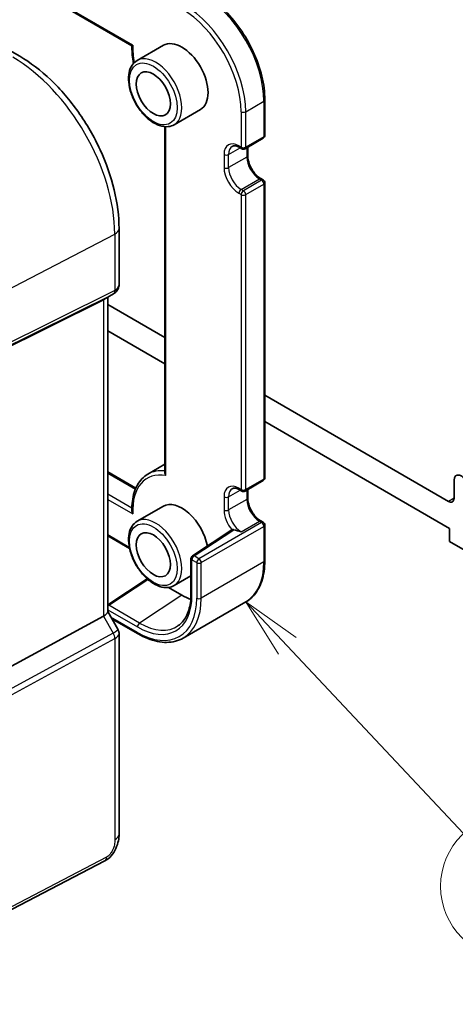
# Model space of a CAD drawing. Units: millimetres. Extents: x 22 to 3385, y 12 to 714.
# Drawn here: x 403 to 430, y 170 to 231 of the extents above; entities that cross this region are included whole.
import ezdxf

# ---------------------------------------------------------------- set-up
doc = ezdxf.new("R2010")
doc.units = ezdxf.units.MM
doc.header["$LTSCALE"] = 1.5
for name, color, linetype, lineweight in [('Symbol (TK)', 100, 'Continuous', 18), ('Visible (ISO)', 7, 'Continuous', 35), ('Visible Narrow (ISO)', 7, 'Continuous', 25)]:
    doc.layers.add(name, color=color, linetype=linetype, lineweight=lineweight)
doc.styles.add('Note Text (TK2)', font='MS PGothic.ttf')

# ---------------------------------------------------------------- blocks, each defined once
blk = doc.blocks.new('バルーン4')
at = {"layer": 'Symbol (TK)', "color": 100}
for p, q in [((279.853, 111.164), (278.141, 112.985)), ((280.218, 111.506), (278.141, 112.985)), ((278.141, 112.985), (279.489, 110.821)), ((279.853, 111.164), (287.149, 103.403))]:
    blk.add_line(p, q, dxfattribs=at)
at = {"layer": 'Symbol (TK)'}
blk.add_circle((289.197, 101.224), 3, dxfattribs=at)
at = {"layer": 'Symbol (TK)', "color": 7, "insert": (289.197, 101.207), "char_height": 2, "attachment_point": 5, "line_spacing_factor": 0.25, "style": 'Note Text (TK2)'}
blk.add_mtext('4', dxfattribs=at)

msp = doc.modelspace()

# ---------------------------------------------------------------- linework, layer by layer
at = {"layer": 'Visible (ISO)'}
for p, q in [((349.2434, 264.2884), (410.1414, 229.1289)), ((400.0089, 230.3014), (403.1734, 228.4744)), ((412.0886, 229.1553), (410.4622, 228.2164)), ((418.3883, 225.7754), (418.3883, 223.5709)), ((414.3886, 225.1716), (412.7622, 224.2326)), ((412.19, 224.1107), (412.19, 202.6403)), ((417.1569, 222.7445), (418.2883, 223.3977)), ((416.8155, 222.8261), (416.9569, 222.7445)), ((417.3277, 222.843), (417.3277, 222.3053)), ((418.1469, 220.8864), (418.2883, 220.8047)), ((418.3883, 220.6315), (418.3883, 202.342)), ((409.3412, 217.7913), (409.3412, 214.3305)), ((409.0034, 213.7453), (408.3998, 213.3968)), ((408.3694, 213.3805), (398.1861, 208.3293)), ((408.6341, 213.5321), (408.6341, 194.0191)), ((412.19, 211.0307), (408.6341, 213.0837)), ((408.6341, 211.4507), (412.19, 209.3977)), ((429.7782, 200.8761), (418.3883, 207.4521)), ((418.3883, 205.8191), (429.8556, 199.1985)), ((411.13, 202.5649), (412.19, 203.1769)), ((408.6341, 202.7002), (410.3786, 201.693)), ((417.1569, 201.5156), (418.2883, 202.1688)), ((430.1318, 202.1842), (430.1318, 201.0803)), ((416.8155, 201.5972), (416.9569, 201.5156)), ((417.3277, 201.6141), (417.3277, 201.0764)), ((412.0886, 200.578), (410.4622, 199.639)), ((416.3346, 199.1142), (413.8946, 197.4936)), ((418.1469, 199.6574), (418.2883, 199.5758)), ((418.3883, 199.4026), (418.3883, 197.1981)), ((429.8556, 199.1985), (429.8556, 198.382)), ((408.6341, 198.7273), (409.9922, 197.9432)), ((429.8556, 198.382), (431.9769, 197.1572)), ((413.8052, 197.327), (413.8052, 195.1224)), ((411.0852, 196.0721), (408.6341, 194.459)), ((413.8052, 196.2574), (412.7622, 195.6553)), ((412.4025, 195.5375), (413.2386, 195.0547)), ((413.3223, 192.399), (417.2114, 194.6444)), ((408.3694, 193.7548), (398.1861, 188.2184)), ((408.6341, 194.0422), (409.2699, 192.9409)), ((408.89, 193.599), (410.5223, 192.6566)), ((409.3412, 192.6748), (409.3412, 180.2325)), ((408.4634, 178.5789), (391.3562, 169.6858))]:
    msp.add_line(p, q, dxfattribs=at)
for centre, start, end in [((418.1883, 223.5709), 300, 0), ((417.0569, 222.9177), 240, 300), ((418.1883, 220.6315), 0, 60), ((418.1883, 202.342), 300, 0), ((417.0569, 201.6888), 240, 300), ((418.1883, 199.4026), 0, 60), ((414.0052, 197.327), 123.590741, 180)]:
    msp.add_arc(centre, 0.2, start, end, dxfattribs=at)
for centre, major_axis, ratio, start_param, end_param in [((413.2386, 227.1635), (-1.15, 1.9919), 0.5773503, 3.1415927, 6.2831853), ((407.8341, 213.994), (0.7391, -0.4267), 0.7174389, 5.8381263, 5.8904862), ((430.5914, 201.9189), (-0.325, 0.5629), 0.5773503, 4.4930118, 7.0685835), ((429.7782, 201.2844), (0.25, -0.433), 0.5773503, 5.4977871, 7.0685835), ((413.2386, 198.5861), (-1.15, 1.9919), 0.5773503, 4.1611849, 6.2831853), ((416.4386, 198.9431), (-0.1005, 0.1732), 0.5773468, 6.215827, 6.3181769), ((413.2386, 198.5861), (2.1625, -3.7456), 0.5773503, 5.4977871, 5.679765), ((407.8341, 193.8278), (0.7971, 0.2136), 0.3178372, 5.360468, 6.1982261)]:
    msp.add_ellipse(centre, major_axis=major_axis, ratio=ratio, start_param=start_param, end_param=end_param, dxfattribs=at)
for centre in [(411.4708, 226.1429), (411.4708, 197.5655)]:
    msp.add_ellipse(centre, major_axis=(0.75, -1.299), ratio=0.5773503, dxfattribs=at)
for points, knots in [([(414.6114, 232.3173), (415.0121, 232.0859), (415.4092, 231.7836), (416.1619, 231.0666), (416.5174, 230.652), (417.1546, 229.7496), (417.4362, 229.2618), (417.8992, 228.2588), (418.0805, 227.7436), (418.325, 226.7332), (418.3883, 226.2382), (418.3883, 225.7754)], [4.712389, 4.712389, 4.712389, 4.712389, 5.0265482, 5.0265482, 5.3407075, 5.3407075, 5.6548668, 5.6548668, 5.969026, 5.969026, 6.2831853, 6.2831853, 6.2831853, 6.2831853]), ([(410.1414, 229.1289), (410.132, 228.8257), (410.1563, 228.5045), (410.2207, 228.128), (410.2293, 228.0814), (410.2385, 228.0346)], [3.10648523, 3.10648523, 3.10648523, 3.10648523, 3.35735325, 3.35735325, 3.3926719, 3.3926719, 3.3926719, 3.3926719]), ([(410.2054, 229.1596), (410.2049, 229.1594), (410.2044, 229.1591), (410.188, 229.1509), (410.1745, 229.1442), (410.1543, 229.1344), (410.1471, 229.131), (410.1424, 229.1291), (410.1416, 229.1288), (410.1414, 229.1289)], [-0.07765739, -0.07765739, -0.07765739, -0.07765739, -0.077364537, -0.077364537, -0.06806382, -0.06806382, -0.059306283, -0.059306283, -0.05598714, -0.05598714, -0.05598714, -0.05598714]), ([(409.3412, 217.7913), (409.3412, 218.5613), (409.2363, 219.3751), (408.8366, 221.0262), (408.5417, 221.8634), (407.7904, 223.4912), (407.3342, 224.2814), (406.3002, 225.7459), (405.7226, 226.4199), (404.4925, 227.5916), (403.8402, 228.0894), (403.1734, 228.4744)], [3.1415927, 3.1415927, 3.1415927, 3.1415927, 3.4557519, 3.4557519, 3.7699112, 3.7699112, 4.0840704, 4.0840704, 4.3982297, 4.3982297, 4.712389, 4.712389, 4.712389, 4.712389]), ([(410.4622, 228.2164), (410.3386, 228.145), (410.2329, 228.0439), (410.0625, 227.7911), (410.0011, 227.6366), (409.926, 227.2809), (409.9178, 227.0762), (409.9583, 226.6439), (410.0085, 226.416), (410.1608, 225.9633), (410.2625, 225.7386), (410.5067, 225.3134), (410.649, 225.1129), (410.9619, 224.7543), (411.1324, 224.5964), (411.4879, 224.3394), (411.673, 224.2406), (412.0397, 224.119), (412.2219, 224.0947), (412.5257, 224.1285), (412.6508, 224.1683), (412.7622, 224.2326)], [2.3561945, 2.3561945, 2.3561945, 2.3561945, 2.6308405, 2.6308405, 2.9276494, 2.9276494, 3.2557454, 3.2557454, 3.5905784, 3.5905784, 3.9231696, 3.9231696, 4.2545816, 4.2545816, 4.5871148, 4.5871148, 4.9219143, 4.9219143, 5.2502698, 5.2502698, 5.4977871, 5.4977871, 5.4977871, 5.4977871]), ([(416.8155, 222.8261), (416.7752, 222.8494), (416.7359, 222.8684), (416.6608, 222.8981), (416.625, 222.9087), (416.5586, 222.9221), (416.5281, 222.9249), (416.4727, 222.9243), (416.448, 222.9209), (416.4036, 222.9093), (416.3839, 222.9011), (416.3655, 222.8905)], [1.57079633, 1.57079633, 1.57079633, 1.57079633, 1.72787596, 1.72787596, 1.88495559, 1.88495559, 2.04203522, 2.04203522, 2.19911486, 2.19911486, 2.35619449, 2.35619449, 2.35619449, 2.35619449]), ([(418.1469, 220.8864), (418.0726, 220.9293), (417.9951, 220.9866), (417.8428, 221.127), (417.768, 221.2104), (417.6302, 221.3954), (417.5674, 221.4973), (417.4614, 221.7077), (417.4184, 221.8164), (417.3567, 222.0273), (417.3377, 222.1295), (417.3287, 222.2514), (417.3277, 222.2788), (417.3277, 222.3053)], [1.5707963, 1.5707963, 1.5707963, 1.5707963, 1.8606927, 1.8606927, 2.155877, 2.155877, 2.455225, 2.455225, 2.7552116, 2.7552116, 3.0520969, 3.0520969, 3.1415927, 3.1415927, 3.1415927, 3.1415927]), ([(409.0034, 213.7453), (409.0422, 213.7677), (409.08, 213.7945), (409.1505, 213.8569), (409.1831, 213.8924), (409.2403, 213.9703), (409.2648, 214.0127), (409.3037, 214.1012), (409.3181, 214.1473), (409.3369, 214.2395), (409.3412, 214.2856), (409.3412, 214.3305)], [0, 0, 0, 0, 0.15707963, 0.15707963, 0.31415927, 0.31415927, 0.4712389, 0.4712389, 0.62831853, 0.62831853, 0.78539816, 0.78539816, 0.78539816, 0.78539816]), ([(411.13, 202.5649), (410.9958, 202.4874), (410.8727, 202.3907), (410.6539, 202.1639), (410.5581, 202.0338), (410.3957, 201.746), (410.3291, 201.5883), (410.2254, 201.2504), (410.1883, 201.0701), (410.1432, 200.6916), (410.1352, 200.4933), (410.1415, 200.2885)], [2.35619449, 2.35619449, 2.35619449, 2.35619449, 2.52053311, 2.52053311, 2.68487173, 2.68487173, 2.84921035, 2.84921035, 3.01354897, 3.01354897, 3.17788759, 3.17788759, 3.17788759, 3.17788759]), ([(412.2486, 202.4773), (412.2481, 202.4779), (412.2477, 202.4786), (412.2349, 202.4967), (412.2243, 202.5151), (412.2071, 202.5523), (412.2005, 202.5711), (412.1922, 202.6069), (412.19, 202.6239), (412.19, 202.6403)], [-0.07006644, -0.07006644, -0.07006644, -0.07006644, -0.069820895, -0.069820895, -0.063364117, -0.063364117, -0.057067604, -0.057067604, -0.051426194, -0.051426194, -0.051426194, -0.051426194]), ([(416.8155, 201.5972), (416.7752, 201.6205), (416.7359, 201.6395), (416.6608, 201.6692), (416.625, 201.6797), (416.5586, 201.6932), (416.5281, 201.696), (416.4727, 201.6954), (416.448, 201.692), (416.4036, 201.6804), (416.3839, 201.6722), (416.3655, 201.6616)], [1.57079633, 1.57079633, 1.57079633, 1.57079633, 1.72787596, 1.72787596, 1.88495559, 1.88495559, 2.04203522, 2.04203522, 2.19911486, 2.19911486, 2.35619449, 2.35619449, 2.35619449, 2.35619449]), ([(418.1469, 199.6574), (418.0726, 199.7004), (417.9951, 199.7577), (417.8428, 199.8981), (417.768, 199.9815), (417.6302, 200.1665), (417.5674, 200.2683), (417.4614, 200.4788), (417.4184, 200.5875), (417.3567, 200.7984), (417.3377, 200.9006), (417.3287, 201.0225), (417.3277, 201.0499), (417.3277, 201.0764)], [1.5707963, 1.5707963, 1.5707963, 1.5707963, 1.8606927, 1.8606927, 2.155877, 2.155877, 2.455225, 2.455225, 2.7552116, 2.7552116, 3.0520969, 3.0520969, 3.1415927, 3.1415927, 3.1415927, 3.1415927]), ([(410.1415, 200.2885), (410.1418, 200.2794), (410.1425, 200.2703), (410.1471, 200.2335), (410.1543, 200.2055), (410.1745, 200.1496), (410.188, 200.1215), (410.2044, 200.094), (410.2049, 200.0932), (410.2054, 200.0923)], [-0.020941414, -0.020941414, -0.020941414, -0.020941414, -0.018058254, -0.018058254, -0.009300717, -0.009300717, 0, 0, 0.000292853, 0.000292853, 0.000292853, 0.000292853]), ([(410.4622, 199.639), (410.3386, 199.5676), (410.2329, 199.4665), (410.0625, 199.2137), (410.0011, 199.0592), (409.926, 198.7035), (409.9178, 198.4988), (409.9583, 198.0665), (410.0085, 197.8386), (410.1608, 197.3859), (410.2625, 197.1612), (410.5067, 196.736), (410.649, 196.5355), (410.9619, 196.1769), (411.1324, 196.019), (411.4879, 195.762), (411.673, 195.6633), (412.0397, 195.5416), (412.2219, 195.5173), (412.5257, 195.5512), (412.6508, 195.591), (412.7622, 195.6553)], [2.3561945, 2.3561945, 2.3561945, 2.3561945, 2.6308405, 2.6308405, 2.9276494, 2.9276494, 3.2557454, 3.2557454, 3.5905784, 3.5905784, 3.9231696, 3.9231696, 4.2545816, 4.2545816, 4.5871148, 4.5871148, 4.9219143, 4.9219143, 5.2502698, 5.2502698, 5.4977871, 5.4977871, 5.4977871, 5.4977871]), ([(416.4567, 199.1184), (416.4426, 199.1235), (416.4281, 199.1265), (416.3939, 199.13), (416.3748, 199.1286), (416.354, 199.1233), (416.3493, 199.1217), (416.345, 199.1198)], [0.063270999, 0.063270999, 0.063270999, 0.063270999, 0.068577994, 0.068577994, 0.076284665, 0.076284665, 0.078885963, 0.078885963, 0.078885963, 0.078885963]), ([(418.3883, 197.1981), (418.3883, 196.9667), (418.3726, 196.7433), (418.3092, 196.3177), (418.2615, 196.1155), (418.1344, 195.737), (418.0548, 195.5607), (417.8645, 195.2393), (417.7537, 195.0941), (417.503, 194.8405), (417.3632, 194.7321), (417.2114, 194.6444)], [6.28318531, 6.28318531, 6.28318531, 6.28318531, 6.44026494, 6.44026494, 6.59734457, 6.59734457, 6.75442421, 6.75442421, 6.91150384, 6.91150384, 7.06858347, 7.06858347, 7.06858347, 7.06858347]), ([(413.8052, 195.1224), (413.8052, 194.9393), (413.7935, 194.7638), (413.7476, 194.4325), (413.7133, 194.2766), (413.624, 193.9878), (413.5689, 193.855), (413.4401, 193.6148), (413.3665, 193.5074), (413.2028, 193.3189), (413.1128, 193.2378), (413.0153, 193.1697)], [6.28318531, 6.28318531, 6.28318531, 6.28318531, 6.43037176, 6.43037176, 6.57755822, 6.57755822, 6.72474467, 6.72474467, 6.87193112, 6.87193112, 7.01911758, 7.01911758, 7.01911758, 7.01911758]), ([(409.3412, 192.6748), (409.3412, 192.6927), (409.3403, 192.711), (409.3365, 192.7479), (409.3336, 192.7665), (409.3258, 192.8035), (409.3209, 192.8218), (409.3092, 192.8577), (409.3024, 192.8753), (409.2872, 192.9091), (409.2789, 192.9254), (409.2699, 192.9409)], [0.78539816, 0.78539816, 0.78539816, 0.78539816, 0.81938185, 0.81938185, 0.85336555, 0.85336555, 0.88734924, 0.88734924, 0.92133293, 0.92133293, 0.95531662, 0.95531662, 0.95531662, 0.95531662]), ([(410.5223, 192.6566), (410.7227, 192.5409), (410.924, 192.4429), (411.3242, 192.285), (411.5232, 192.2251), (411.9146, 192.146), (412.107, 192.1267), (412.4805, 192.1309), (412.6617, 192.1543), (413.0066, 192.2445), (413.1704, 192.3114), (413.3223, 192.399)], [4.71238898, 4.71238898, 4.71238898, 4.71238898, 4.86946861, 4.86946861, 5.02654825, 5.02654825, 5.18362788, 5.18362788, 5.34070751, 5.34070751, 5.49778714, 5.49778714, 5.49778714, 5.49778714]), ([(409.3412, 180.2325), (409.3412, 180.1035), (409.3281, 179.9674), (409.2676, 179.6701), (409.213, 179.5055), (409.0628, 179.1853), (408.9628, 179.0261), (408.736, 178.7634), (408.6064, 178.6533), (408.4634, 178.5789)], [0, 0, 0, 0, 0.04210539, 0.04210539, 0.09352905, 0.09352905, 0.14831264, 0.14831264, 0.19956925, 0.19956925, 0.19956925, 0.19956925])]:
    msp.add_open_spline(points, degree=3, knots=knots, dxfattribs=at)
msp.add_open_spline([(416.9155, 198.9943), (416.7682, 199.0286), (416.6, 199.067), (416.4567, 199.1184)], degree=3, dxfattribs=at)
at = {"layer": 'Visible Narrow (ISO)'}
for p, q in [((410.2054, 229.1596), (349.0966, 264.4408)), ((417.1984, 225.0406), (418.3297, 225.6938)), ((418.3297, 225.6938), (418.3297, 223.4892)), ((416.9155, 225.0406), (416.9155, 222.836)), ((417.1984, 222.836), (417.1984, 225.0406)), ((412.2486, 202.4773), (412.2486, 224.1078)), ((418.3297, 223.4892), (417.1984, 222.836)), ((416.9155, 222.836), (416.7741, 222.9177)), ((415.8549, 222.387), (415.8549, 221.5705)), ((416.1377, 222.387), (416.8569, 222.8022)), ((416.1377, 221.5705), (416.1377, 222.387)), ((417.2691, 222.8092), (417.2691, 222.2237)), ((417.2691, 222.2237), (416.1377, 221.5705)), ((416.9155, 220.2233), (418.0469, 220.8765)), ((418.1883, 220.7948), (417.0569, 220.1416)), ((417.1984, 219.8967), (418.3297, 220.5499)), ((418.0469, 220.8765), (418.1883, 220.7948)), ((418.3297, 220.5499), (418.3297, 202.2603)), ((416.7741, 219.9783), (416.9155, 219.8967)), ((417.0569, 220.1416), (416.9155, 220.2233)), ((416.9155, 219.8967), (416.9155, 201.6071)), ((417.1984, 201.6071), (417.1984, 219.8967)), ((398.5016, 211.9507), (409.0765, 217.4481)), ((409.0765, 217.4481), (409.0765, 213.9576)), ((398.3982, 208.4836), (408.9731, 213.7291)), ((409.0765, 213.9576), (398.5016, 208.7122)), ((408.9731, 213.7291), (408.3694, 213.3805)), ((408.3694, 213.3805), (408.3694, 193.7548)), ((408.6341, 202.6325), (410.3555, 201.6387)), ((418.3297, 202.2603), (417.1984, 201.6071)), ((416.1377, 201.1581), (416.8569, 201.5733)), ((416.9155, 201.6071), (416.7741, 201.6888)), ((417.2691, 201.5803), (417.2691, 200.9948)), ((410.1396, 200.457), (408.6341, 201.3261)), ((408.6341, 200.9995), (410.2054, 200.0923)), ((415.8549, 201.1581), (415.8549, 200.3416)), ((416.1377, 200.3416), (416.1377, 201.1581)), ((417.2691, 200.9948), (416.1377, 200.3416)), ((430.1318, 201.0803), (429.7782, 200.8761)), ((414.0052, 197.4903), (416.4567, 199.1184)), ((418.1883, 199.5659), (414.2992, 197.3205)), ((414.4407, 197.0756), (418.3297, 199.3209)), ((416.9155, 198.9943), (418.0469, 199.6475)), ((418.0469, 199.6475), (418.1883, 199.5659)), ((418.3297, 199.3209), (418.3297, 197.1164)), ((409.9762, 198.0201), (408.6341, 198.795)), ((413.8638, 195.0408), (413.8638, 197.2453)), ((413.8638, 197.2453), (414.1578, 197.0756)), ((414.2992, 197.3205), (414.0052, 197.4903)), ((414.1578, 197.0756), (414.1578, 194.871)), ((418.3297, 197.1164), (414.4407, 194.871)), ((414.4407, 194.871), (414.4407, 197.0756)), ((408.7032, 194.4288), (411.1346, 196.0288)), ((413.2386, 195.0547), (410.6124, 193.3265)), ((410.6124, 193.3265), (408.7032, 194.4288)), ((408.3694, 193.7548), (408.9731, 192.7091)), ((408.6341, 194.1538), (410.4809, 193.0876)), ((410.4809, 192.7481), (408.8314, 193.7004)), ((408.9731, 192.7091), (398.1053, 186.8007)), ((398.2087, 186.4527), (409.0765, 192.3611)), ((409.0765, 192.3611), (409.0765, 179.8892)), ((408.5673, 178.808), (391.4602, 169.9149))]:
    msp.add_line(p, q, dxfattribs=at)
for centre, major_axis, ratio, start_param, end_param in [((414.5114, 227.8983), (2.7, -4.6765), 0.5773503, 0.7853982, 2.3561945), ((413.38, 227.2451), (-2.7, 4.6765), 0.5773503, 3.9269908, 5.4977871), ((413.2386, 227.1635), (2.6, -4.5033), 0.5773503, 0.7853982, 2.3561945), ((413.2386, 227.1635), (-2.15, 3.7239), 0.5773503, 0.715574, 1.0145905), ((402.7438, 221.1043), (4.4779, -7.756), 0.5773503, 0.7853982, 2.3561945), ((411.6122, 226.2245), (1.15, -1.9919), 0.5773503, 0, 3.1415927), ((418.1883, 225.7754), (0.2, 0), 0.5773503, 5.4977871, 6.2831853), ((417.0569, 225.1222), (-0.2, 0), 0.5773503, 0.7853982, 2.3561945), ((418.1883, 223.5709), (0.1, -0.1732), 0.5773503, 0, 0.7853982), ((418.1883, 223.5709), (0.2, 0), 0.5773503, 5.4977871, 6.2831853), ((416.7741, 221.8562), (-0.65, 1.1258), 0.5773503, 5.4977871, 7.0685835), ((416.9155, 221.9379), (-0.55, 0.9526), 0.5773503, 0, 0.7853982), ((416.9155, 222.9993), (-0.1, -0.1732), 0.5773503, 5.4977871, 6.2831853), ((415.9963, 222.4686), (-0.2, 0), 0.5773503, 0.7853982, 2.3561945), ((417.0569, 222.9177), (-0.1, -0.1732), 0.5773503, 5.4977871, 6.2831853), ((417.0569, 222.9177), (-0.2, 0), 0.5773503, 0.7853982, 2.3561945), ((417.0569, 222.9177), (0.1, -0.1732), 0.5773503, 0, 0.7853982), ((417.1277, 222.3053), (0.2, 0), 0.5773503, 5.4977871, 6.2831853), ((418.0469, 221.7746), (0.55, -0.9526), 0.5773503, 3.9269908, 5.4977871), ((416.7741, 221.0398), (0.65, -1.1258), 0.5773503, 3.9269908, 5.4977871), ((415.9963, 221.6521), (0.2, 0), 0.5773503, 3.9269908, 5.4977871), ((416.9155, 221.1214), (-0.55, 0.9526), 0.5773503, 0.7853982, 2.3561945), ((418.0469, 220.7132), (0.1, 0.1732), 0.5773503, 0, 0.7853982), ((418.1883, 220.6315), (0.1, 0.1732), 0.5773503, 0, 0.7853982), ((418.1883, 220.6315), (-0.1, 0.1732), 0.5773503, 3.9269908, 5.4977871), ((418.1883, 220.6315), (0.2, 0), 0.5773503, 5.4977871, 6.2831853), ((416.9155, 220.06), (-0.1, -0.1732), 0.5773503, 3.9269908, 5.4977871), ((417.0569, 219.9783), (0.1, 0.1732), 0.5773503, 0.7853982, 2.3561945), ((417.0569, 219.9783), (0.2, 0), 0.5773503, 3.9269908, 5.4977871), ((417.0569, 219.9783), (0.1, -0.1732), 0.5773503, 0.7853982, 2.3561945), ((408.5412, 217.7913), (0.8, 0), 0.5773503, 5.4454273, 6.2831853), ((408.5412, 214.4022), (-0.7956, 0.1271), 0.6576086, 2.4085076, 3.2462656), ((408.742, 214.1722), (0.2222, -0.4479), 0.5587275, 0.0364416, 0.8207045), ((408.5412, 214.4022), (0.5665, -0.5778), 0.7980726, 6.028203, 6.0805629), ((413.38, 198.6677), (-2.25, 3.8971), 0.5773503, 5.8810677, 6.2831853), ((413.2386, 198.5861), (-2.15, 3.7239), 0.5773503, 5.8294137, 7.1384076), ((418.1883, 202.342), (0.1, -0.1732), 0.5773503, 0, 0.7853982), ((418.1883, 202.342), (0.2, 0), 0.5773503, 5.4977871, 6.2831853), ((416.7741, 200.6273), (-0.65, 1.1258), 0.5773503, 5.4977871, 7.0685835), ((416.9155, 200.709), (-0.55, 0.9526), 0.5773503, 0, 0.7853982), ((416.9155, 201.7704), (-0.1, -0.1732), 0.5773503, 5.4977871, 6.2831853), ((417.0569, 201.6888), (-0.1, -0.1732), 0.5773503, 5.4977871, 6.2831853), ((417.0569, 201.6888), (-0.2, 0), 0.5773503, 0.7853982, 2.3561945), ((417.0569, 201.6888), (0.1, -0.1732), 0.5773503, 0, 0.7853982), ((415.9963, 201.2397), (0.2, 0), 0.5773503, 3.9269908, 5.4977871), ((417.1277, 201.0764), (0.2, 0), 0.5773503, 5.4977871, 6.2831853), ((418.0469, 200.5457), (0.55, -0.9526), 0.5773503, 3.9269908, 5.4977871), ((416.7741, 199.8108), (0.65, -1.1258), 0.5773503, 3.9269908, 5.0121681), ((415.9963, 200.4232), (0.2, 0), 0.5773503, 3.9269908, 5.4977871), ((416.9155, 199.8925), (-0.55, 0.9526), 0.5773503, 0.7853982, 2.3561945), ((411.6122, 197.6471), (1.15, -1.9919), 0.5773503, 0, 3.1415927), ((418.0469, 199.4842), (0.1, 0.1732), 0.5773503, 0, 0.7853982), ((418.1883, 199.4026), (0.1, 0.1732), 0.5773503, 0, 0.7853982), ((418.1883, 199.4026), (-0.1, 0.1732), 0.5773503, 3.9269908, 5.4977871), ((418.1883, 199.4026), (0.2, 0), 0.5773503, 5.4977871, 6.2831853), ((414.0052, 197.327), (-0.2, 0), 0.5773503, 0, 0.7853982), ((414.0052, 197.327), (0.1, 0.1732), 0.5773503, 0.7853982, 2.3561945), ((414.0052, 197.327), (-0.1107, 0.1666), 0.6162178, 5.4603567, 6.2831853), ((414.2992, 197.1572), (0.1, 0.1732), 0.5773503, 0.7853982, 2.3561945), ((414.2992, 197.1572), (0.1, -0.1732), 0.5773503, 0.7853982, 2.3561945), ((414.2992, 197.1572), (0.2, 0), 0.5773503, 3.9269908, 5.4977871), ((414.5114, 199.3209), (2.7, -4.6765), 0.5773503, 0, 0.7853982), ((418.1883, 197.1981), (0.2, 0), 0.5773503, 5.4977871, 6.2831853), ((410.4809, 196.9939), (2.3921, -4.1433), 0.5773503, 5.4977871, 7.0685835), ((410.4809, 196.9939), (2.6, -4.5033), 0.5773503, 5.4977871, 7.0685835), ((410.6223, 197.0756), (2.7, -4.6765), 0.5773503, 0, 0.7853982), ((414.0052, 195.1224), (-0.2, 0), 0.5773503, 0, 0.7853982), ((414.2992, 194.9527), (-0.2, 0), 0.5773503, 0.7853982, 2.3561945), ((408.7131, 194.2716), (-0.1099, 0.1671), 0.53567, 5.4652345, 5.9862552), ((408.7131, 194.2716), (0.1, 0.1732), 0.5773503, 0.8552113, 1.3776928), ((410.6223, 193.1693), (-0.1, -0.1732), 0.5773503, 3.996804, 5.4977871), ((410.6124, 197.0699), (2.2924, -3.9705), 0.5773503, 5.4977871, 6.3326512), ((408.5412, 192.6031), (-0.7292, -0.3368), 0.1257984, 2.1453801, 3.1530566), ((408.742, 192.5757), (0.2388, -0.4393), 0.5337015, 0.8002149, 1.5844778), ((408.5412, 192.6031), (0.7987, 0.0937), 0.4825946, 5.388888, 6.2266461), ((410.6223, 192.8298), (-0.1, -0.1732), 0.5773503, 5.4977871, 6.2831853), ((408.5412, 180.2325), (0.8, 0), 0.5773503, 5.4454273, 6.2831853), ((408.2327, 179.0226), (0.2306, -0.4436), 0.5463429, 0, 0.8102426)]:
    msp.add_ellipse(centre, major_axis=major_axis, ratio=ratio, start_param=start_param, end_param=end_param, dxfattribs=at)
for centre in [(411.4708, 226.1429), (411.4708, 197.5655)]:
    msp.add_ellipse(centre, major_axis=(1.05, -1.8187), ratio=0.5773503, dxfattribs=at)
msp.add_open_spline([(409.0765, 179.8892), (409.0765, 179.7963), (409.0717, 179.6887), (409.0286, 179.4799), (408.998, 179.3828), (408.9295, 179.2266), (408.8971, 179.1651), (408.8309, 179.0592), (408.7979, 179.0136), (408.7289, 178.9323), (408.693, 178.8965), (408.6271, 178.8435), (408.5978, 178.8238), (408.5673, 178.808)], degree=3, knots=[-1, -1, -1, -1, -0.7264963, -0.7264963, -0.5085981, -0.5085981, -0.3584386, -0.3584386, -0.2280241, -0.2280241, -0.098394, -0.098394, 0, 0, 0, 0], dxfattribs=at)

# ---------------------------------------------------------------- block references
at = {"layer": 'Symbol (TK)', "xscale": 1.5, "yscale": 1.5, "zscale": 1.5}
msp.add_blockref('バルーン4', (0, 25.1665), dxfattribs=at)

doc.saveas('drawing.dxf')
